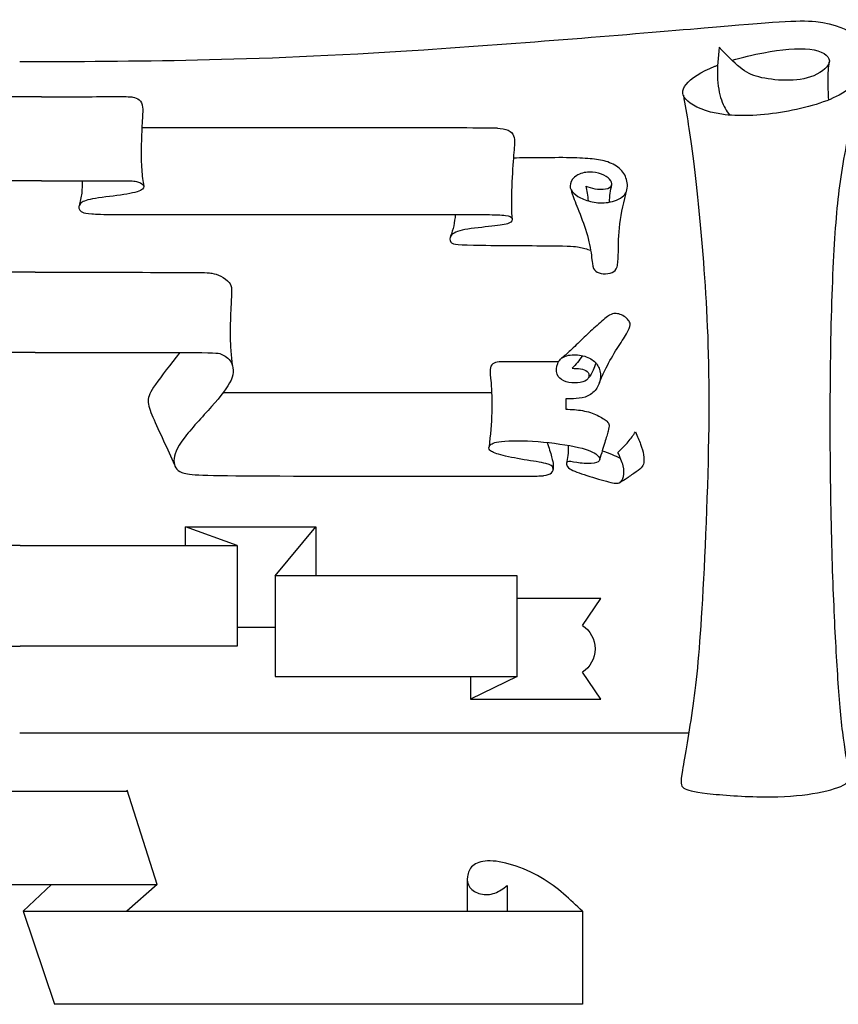
# Model space of a CAD drawing. Units: millimetres. Extents: x -114 to 121, y -99 to 103.
# Drawn here: x -36 to 41, y -99 to -7 of the extents above; entities that cross this region are included whole.
import ezdxf

# ---------------------------------------------------------------- set-up
doc = ezdxf.new("R2010")
doc.units = ezdxf.units.MM
doc.header["$MEASUREMENT"] = 0
doc.layers.add('LAYER_1', color=7, linetype='Continuous')

msp = doc.modelspace()

# ---------------------------------------------------------------- linework, layer by layer
at = {"layer": 'LAYER_1', "color": 5}
for p, q in [((15.204, -42.595), (15.204, -43.552)), ((-20.192, -56.25), (-20.192, -54.508)), ((-20.192, -54.508), (-8.054, -54.508)), ((-35.556, -56.25), (-55.734, -56.25)), ((-35.556, -56.25), (-15.378, -56.25)), ((-15.378, -56.25), (-15.378, -65.622)), ((10.69, -59.066), (-11.844, -59.066)), ((-11.844, -59.066), (-11.844, -68.438)), ((10.69, -68.438), (10.69, -59.066)), ((-11.844, -68.438), (10.69, -68.438)), ((6.337, -68.438), (6.337, -70.538)), ((-35.283, -90.285), (16.763, -90.285)), ((16.763, -90.285), (16.763, -98.942))]:
    msp.add_line(p, q, dxfattribs=at)
for points, knots in [([(-35.602, -11.199), (-30.278, -11.182), (-24.955, -11.165), (-19.057, -11.037), (-13.16, -10.908), (-6.69, -10.668), (1.989, -10.095), (10.668, -9.522), (21.555, -8.614), (28.068, -8.058), (34.582, -7.502), (36.722, -7.296), (38.476, -7.476), (40.231, -7.656), (41.6, -8.221), (42.353, -8.999), (43.106, -9.778), (43.243, -10.771), (42.97, -11.721), (42.696, -12.671), (42.011, -13.579), (40.633, -14.315), (39.255, -15.051), (37.183, -15.616), (35.181, -15.932), (33.178, -16.249), (31.244, -16.317), (29.729, -16.104), (28.214, -15.889), (27.118, -15.393), (26.553, -14.888), (25.989, -14.383), (25.954, -13.869), (26.399, -13.313), (26.844, -12.757), (27.769, -12.158), (29.061, -11.636), (29.15, -11.6), (29.241, -11.564), (29.332, -11.529)], [0, 0, 0, 0, 0.071429, 0.071429, 0.071429, 0.142857, 0.142857, 0.142857, 0.214286, 0.214286, 0.214286, 0.285714, 0.285714, 0.285714, 0.357143, 0.357143, 0.357143, 0.428571, 0.428571, 0.428571, 0.5, 0.5, 0.5, 0.571429, 0.571429, 0.571429, 0.642857, 0.642857, 0.642857, 0.714286, 0.714286, 0.714286, 0.785714, 0.785714, 0.785714, 0.857143, 0.857143, 0.857143, 1, 1, 1, 1]), ([(29.463, -9.864), (29.378, -10.788), (29.292, -11.713), (29.318, -12.56), (29.344, -13.407), (29.481, -14.178), (29.685, -14.768), (29.889, -15.359), (30.16, -15.77), (30.431, -16.18)], [0.6666667, 0.6666667, 0.6666667, 0.6666667, 0.75, 0.75, 0.75, 0.8333333, 0.8333333, 0.8333333, 1, 1, 1, 1]), ([(30.673, -11.077), (31.61, -10.796), (32.626, -10.554), (33.623, -10.369), (35.232, -10.069), (36.79, -9.915), (37.911, -10.052), (39.032, -10.189), (39.717, -10.617), (39.726, -11.114), (39.734, -11.61), (39.067, -12.175), (38.279, -12.509), (37.492, -12.842), (36.584, -12.945), (35.677, -12.937), (34.77, -12.928), (33.863, -12.808), (33.169, -12.628), (32.476, -12.449), (31.997, -12.209), (31.415, -11.738), (30.833, -11.268), (30.148, -10.566), (29.463, -9.864)], [0, 0, 0, 0, 0.0833333, 0.0833333, 0.0833333, 0.1666667, 0.1666667, 0.1666667, 0.25, 0.25, 0.25, 0.3333333, 0.3333333, 0.3333333, 0.4166667, 0.4166667, 0.4166667, 0.5, 0.5, 0.5, 0.5833333, 0.5833333, 0.5833333, 0.6666667, 0.6666667, 0.6666667, 0.6666667]), ([(26.144, -14.328), (26.449, -16.073), (26.754, -17.818), (27.086, -20.479), (27.419, -23.14), (27.778, -26.718), (28.061, -30.586), (28.343, -34.455), (28.548, -38.615), (28.51, -44.118), (28.471, -49.622), (28.189, -56.469), (27.915, -61.232), (27.641, -65.995), (27.376, -68.674), (27.029, -71.147), (26.683, -73.621), (26.255, -75.889), (26.058, -77.139), (25.861, -78.388), (25.895, -78.619), (26.186, -78.812), (26.477, -79.005), (27.025, -79.159), (28.369, -79.313), (29.712, -79.467), (31.852, -79.621), (33.654, -79.638), (35.455, -79.655), (36.919, -79.535), (38.173, -79.33), (39.427, -79.124), (40.471, -78.833), (41.015, -78.551), (41.558, -78.269), (41.601, -77.995), (41.502, -77.229), (41.404, -76.463), (41.164, -75.204), (40.968, -73.6), (40.771, -71.995), (40.617, -70.043), (40.476, -67.835), (40.334, -65.627), (40.206, -63.162), (40.095, -60.256), (39.983, -57.35), (39.889, -54.004), (39.842, -50.114), (39.795, -46.224), (39.795, -41.79), (39.863, -37.832), (39.932, -33.873), (40.069, -30.389), (40.244, -27.655), (40.42, -24.92), (40.634, -22.935), (41.015, -20.697), (41.395, -18.458), (41.943, -15.967), (42.289, -14.455), (42.635, -12.943), (42.778, -12.408), (42.922, -11.874)], [0, 0, 0, 0, 0.045455, 0.045455, 0.045455, 0.090909, 0.090909, 0.090909, 0.136364, 0.136364, 0.136364, 0.181818, 0.181818, 0.181818, 0.227273, 0.227273, 0.227273, 0.272727, 0.272727, 0.272727, 0.318182, 0.318182, 0.318182, 0.363636, 0.363636, 0.363636, 0.409091, 0.409091, 0.409091, 0.454545, 0.454545, 0.454545, 0.5, 0.5, 0.5, 0.545455, 0.545455, 0.545455, 0.590909, 0.590909, 0.590909, 0.636364, 0.636364, 0.636364, 0.681818, 0.681818, 0.681818, 0.727273, 0.727273, 0.727273, 0.772727, 0.772727, 0.772727, 0.818182, 0.818182, 0.818182, 0.863636, 0.863636, 0.863636, 0.909091, 0.909091, 0.909091, 1, 1, 1, 1]), ([(39.674, -14.758), (39.634, -14.111), (39.594, -13.464), (39.602, -12.874), (39.609, -12.284), (39.664, -11.75), (39.718, -11.217)], [0, 0, 0, 0, 0.333333, 0.333333, 0.333333, 1, 1, 1, 1]), ([(-33.561, -14.461), (-36.229, -14.461), (-38.897, -14.461), (-40.299, -14.46), (-41.702, -14.458), (-41.839, -14.455), (-42.033, -14.495), (-42.226, -14.535), (-42.475, -14.618), (-42.649, -14.763), (-42.823, -14.908), (-42.922, -15.116), (-42.953, -15.455), (-42.983, -15.793), (-42.945, -16.263), (-42.908, -16.915), (-42.871, -17.567), (-42.836, -18.401), (-42.825, -19.172), (-42.814, -19.944), (-42.826, -20.653), (-42.869, -21.247), (-42.911, -21.84), (-42.983, -22.319), (-43.055, -22.797)], [0, 0, 0, 0, 0.111111, 0.111111, 0.111111, 0.222222, 0.222222, 0.222222, 0.333333, 0.333333, 0.333333, 0.444444, 0.444444, 0.444444, 0.555556, 0.555556, 0.555556, 0.666667, 0.666667, 0.666667, 0.777778, 0.777778, 0.777778, 1, 1, 1, 1]), ([(-33.561, -14.461), (-30.893, -14.461), (-28.225, -14.461), (-26.823, -14.46), (-25.42, -14.458), (-25.283, -14.455), (-25.089, -14.495), (-24.896, -14.535), (-24.647, -14.618), (-24.473, -14.763), (-24.299, -14.908), (-24.2, -15.116), (-24.169, -15.455), (-24.139, -15.793), (-24.177, -16.263), (-24.214, -16.915), (-24.251, -17.567), (-24.286, -18.401), (-24.297, -19.172), (-24.308, -19.944), (-24.295, -20.653), (-24.253, -21.247), (-24.211, -21.84), (-24.138, -22.319), (-24.067, -22.797)], [0, 0, 0, 0, 0.111111, 0.111111, 0.111111, 0.222222, 0.222222, 0.222222, 0.333333, 0.333333, 0.333333, 0.444444, 0.444444, 0.444444, 0.555556, 0.555556, 0.555556, 0.666667, 0.666667, 0.666667, 0.777778, 0.777778, 0.777778, 1, 1, 1, 1]), ([(-24.236, -17.339), (-13.49, -17.339), (-2.743, -17.339), (2.762, -17.342), (8.266, -17.345), (8.528, -17.35), (8.852, -17.382), (9.177, -17.414), (9.563, -17.471), (9.835, -17.589), (10.106, -17.707), (10.263, -17.886), (10.349, -18.091), (10.435, -18.295), (10.452, -18.526), (10.423, -19.003), (10.394, -19.481), (10.32, -20.206), (10.26, -21.203), (10.199, -22.199), (10.151, -23.468), (10.144, -24.279), (10.137, -25.09), (10.171, -25.443), (10.205, -25.796)], [0, 0, 0, 0, 0.111111, 0.111111, 0.111111, 0.222222, 0.222222, 0.222222, 0.333333, 0.333333, 0.333333, 0.444444, 0.444444, 0.444444, 0.555556, 0.555556, 0.555556, 0.666667, 0.666667, 0.666667, 0.777778, 0.777778, 0.777778, 1, 1, 1, 1]), ([(17.065, -22.781), (17.327, -22.88), (17.589, -22.979), (17.91, -23.035), (18.232, -23.091), (18.612, -23.103), (18.906, -23.048), (19.2, -22.992), (19.407, -22.867), (19.471, -22.703), (19.535, -22.538), (19.455, -22.333), (19.283, -22.15), (19.11, -21.966), (18.845, -21.803), (18.513, -21.68), (18.181, -21.557), (17.781, -21.474), (17.369, -21.484), (16.957, -21.493), (16.532, -21.595), (16.217, -21.795), (15.903, -21.995), (15.698, -22.292), (15.629, -22.564), (15.561, -22.835), (15.628, -23.081), (15.797, -23.298), (15.966, -23.516), (16.238, -23.704), (16.588, -23.877), (16.938, -24.049), (17.366, -24.206), (17.839, -24.287), (18.311, -24.369), (18.829, -24.375), (19.355, -24.26), (19.88, -24.145), (20.414, -23.909), (20.687, -23.557), (20.96, -23.206), (20.973, -22.739), (20.888, -22.326), (20.803, -21.912), (20.621, -21.551), (20.31, -21.247), (19.998, -20.944), (19.557, -20.698), (19.113, -20.541), (18.669, -20.385), (18.222, -20.317), (17.674, -20.262), (17.126, -20.206), (16.478, -20.161), (15.61, -20.145), (14.743, -20.129), (13.657, -20.142), (12.74, -20.151), (11.824, -20.16), (11.078, -20.166), (10.332, -20.172)], [0, 0, 0, 0, 0.047619, 0.047619, 0.047619, 0.095238, 0.095238, 0.095238, 0.142857, 0.142857, 0.142857, 0.190476, 0.190476, 0.190476, 0.238095, 0.238095, 0.238095, 0.285714, 0.285714, 0.285714, 0.333333, 0.333333, 0.333333, 0.380952, 0.380952, 0.380952, 0.428571, 0.428571, 0.428571, 0.47619, 0.47619, 0.47619, 0.52381, 0.52381, 0.52381, 0.571429, 0.571429, 0.571429, 0.619048, 0.619048, 0.619048, 0.666667, 0.666667, 0.666667, 0.714286, 0.714286, 0.714286, 0.761905, 0.761905, 0.761905, 0.809524, 0.809524, 0.809524, 0.857143, 0.857143, 0.857143, 0.904762, 0.904762, 0.904762, 1, 1, 1, 1]), ([(-33.561, -22.282), (-36.2, -22.282), (-38.839, -22.282), (-40.315, -22.285), (-41.791, -22.288), (-42.104, -22.295), (-42.379, -22.355), (-42.654, -22.416), (-42.89, -22.531), (-43.002, -22.688), (-43.114, -22.844), (-43.101, -23.042), (-42.759, -23.205), (-42.417, -23.368), (-41.746, -23.496), (-40.884, -23.618), (-40.021, -23.739), (-38.967, -23.854), (-38.296, -23.979), (-37.625, -24.103), (-37.337, -24.237), (-37.178, -24.41), (-37.018, -24.582), (-36.986, -24.793), (-37.069, -24.972), (-37.152, -25.151), (-37.35, -25.298), (-38.216, -25.368), (-39.082, -25.439), (-40.615, -25.432), (-46.481, -25.429), (-52.347, -25.426), (-62.545, -25.426), (-68.027, -25.426), (-73.509, -25.426), (-74.276, -25.426), (-74.979, -25.435), (-75.682, -25.445), (-76.321, -25.464), (-76.72, -25.518), (-77.12, -25.573), (-77.279, -25.662), (-77.327, -25.796), (-77.375, -25.93), (-77.311, -26.109), (-77.024, -26.237), (-76.736, -26.365), (-76.225, -26.442), (-75.452, -26.525), (-74.679, -26.608), (-73.644, -26.697), (-72.931, -26.838), (-72.219, -26.978), (-71.829, -27.17), (-71.656, -27.384), (-71.484, -27.598), (-71.529, -27.835), (-71.644, -27.994), (-71.759, -28.154), (-71.944, -28.237), (-73.74, -28.279), (-75.535, -28.32), (-78.941, -28.32), (-80.851, -28.338), (-82.761, -28.356), (-83.175, -28.391), (-83.557, -28.464), (-83.939, -28.538), (-84.289, -28.649), (-84.639, -28.761)], [0, 0, 0, 0, 0.041667, 0.041667, 0.041667, 0.083333, 0.083333, 0.083333, 0.125, 0.125, 0.125, 0.166667, 0.166667, 0.166667, 0.208333, 0.208333, 0.208333, 0.25, 0.25, 0.25, 0.291667, 0.291667, 0.291667, 0.333333, 0.333333, 0.333333, 0.375, 0.375, 0.375, 0.416667, 0.416667, 0.416667, 0.458333, 0.458333, 0.458333, 0.5, 0.5, 0.5, 0.541667, 0.541667, 0.541667, 0.583333, 0.583333, 0.583333, 0.625, 0.625, 0.625, 0.666667, 0.666667, 0.666667, 0.708333, 0.708333, 0.708333, 0.75, 0.75, 0.75, 0.791667, 0.791667, 0.791667, 0.833333, 0.833333, 0.833333, 0.875, 0.875, 0.875, 0.916667, 0.916667, 0.916667, 1, 1, 1, 1]), ([(-33.561, -22.282), (-30.922, -22.282), (-28.283, -22.282), (-26.807, -22.285), (-25.331, -22.288), (-25.018, -22.295), (-24.743, -22.355), (-24.468, -22.416), (-24.232, -22.531), (-24.12, -22.688), (-24.008, -22.844), (-24.021, -23.042), (-24.363, -23.205), (-24.705, -23.368), (-25.376, -23.496), (-26.238, -23.618), (-27.101, -23.739), (-28.155, -23.854), (-28.826, -23.979), (-29.497, -24.103), (-29.785, -24.237), (-29.944, -24.41), (-30.104, -24.582), (-30.136, -24.793), (-30.053, -24.972), (-29.97, -25.151), (-29.772, -25.298), (-28.906, -25.368), (-28.04, -25.439), (-26.507, -25.432), (-20.641, -25.429), (-14.775, -25.426), (-4.577, -25.426), (0.905, -25.426), (6.387, -25.426), (7.154, -25.426), (7.857, -25.435), (8.56, -25.445), (9.199, -25.464), (9.598, -25.518), (9.998, -25.573), (10.157, -25.662), (10.205, -25.796), (10.253, -25.93), (10.189, -26.109), (9.902, -26.237), (9.614, -26.365), (9.103, -26.442), (8.33, -26.525), (7.557, -26.608), (6.522, -26.697), (5.809, -26.838), (5.097, -26.978), (4.707, -27.17), (4.535, -27.384), (4.362, -27.598), (4.407, -27.835), (4.522, -27.994), (4.637, -28.154), (4.822, -28.237), (6.618, -28.279), (8.413, -28.32), (11.819, -28.32), (13.729, -28.338), (15.639, -28.356), (16.053, -28.391), (16.435, -28.464), (16.817, -28.538), (17.167, -28.649), (17.517, -28.761)], [0, 0, 0, 0, 0.041667, 0.041667, 0.041667, 0.083333, 0.083333, 0.083333, 0.125, 0.125, 0.125, 0.166667, 0.166667, 0.166667, 0.208333, 0.208333, 0.208333, 0.25, 0.25, 0.25, 0.291667, 0.291667, 0.291667, 0.333333, 0.333333, 0.333333, 0.375, 0.375, 0.375, 0.416667, 0.416667, 0.416667, 0.458333, 0.458333, 0.458333, 0.5, 0.5, 0.5, 0.541667, 0.541667, 0.541667, 0.583333, 0.583333, 0.583333, 0.625, 0.625, 0.625, 0.666667, 0.666667, 0.666667, 0.708333, 0.708333, 0.708333, 0.75, 0.75, 0.75, 0.791667, 0.791667, 0.791667, 0.833333, 0.833333, 0.833333, 0.875, 0.875, 0.875, 0.916667, 0.916667, 0.916667, 1, 1, 1, 1]), ([(-29.803, -22.282), (-29.797, -22.669), (-29.79, -23.056), (-29.835, -23.444), (-29.879, -23.832), (-29.974, -24.223), (-30.069, -24.613)], [0, 0, 0, 0, 0.333333, 0.333333, 0.333333, 1, 1, 1, 1]), ([(17.065, -22.781), (17.113, -23.004), (17.161, -23.228), (17.198, -23.457), (17.235, -23.686), (17.26, -23.92), (17.285, -24.154)], [0, 0, 0, 0, 0.333333, 0.333333, 0.333333, 1, 1, 1, 1]), ([(19.26, -24.28), (19.281, -24.004), (19.302, -23.728), (19.34, -23.456), (19.377, -23.184), (19.432, -22.917), (19.487, -22.649)], [0, 0, 0, 0, 0.333333, 0.333333, 0.333333, 1, 1, 1, 1]), ([(15.697, -23.144), (15.76, -23.366), (15.823, -23.589), (15.999, -24.044), (16.174, -24.5), (16.462, -25.188), (16.736, -25.941), (17.009, -26.695), (17.27, -27.513), (17.421, -28.233), (17.572, -28.953), (17.613, -29.576), (17.676, -29.98), (17.738, -30.383), (17.821, -30.567), (17.99, -30.7), (18.158, -30.834), (18.412, -30.917), (18.696, -30.941), (18.979, -30.966), (19.292, -30.933), (19.519, -30.835), (19.746, -30.738), (19.887, -30.576), (19.971, -30.298), (20.056, -30.019), (20.085, -29.623), (20.096, -28.945), (20.107, -28.268), (20.101, -27.31), (20.23, -26.292), (20.36, -25.275), (20.627, -24.199), (20.893, -23.123)], [0, 0, 0, 0, 0.083333, 0.083333, 0.083333, 0.166667, 0.166667, 0.166667, 0.25, 0.25, 0.25, 0.333333, 0.333333, 0.333333, 0.416667, 0.416667, 0.416667, 0.5, 0.5, 0.5, 0.583333, 0.583333, 0.583333, 0.666667, 0.666667, 0.666667, 0.75, 0.75, 0.75, 0.833333, 0.833333, 0.833333, 1, 1, 1, 1]), ([(4.927, -25.426), (4.889, -25.787), (4.85, -26.148), (4.777, -26.486), (4.704, -26.824), (4.595, -27.138), (4.487, -27.453)], [0, 0, 0, 0, 0.333333, 0.333333, 0.333333, 1, 1, 1, 1]), ([(-34.149, -30.808), (-39.377, -30.808), (-44.604, -30.808), (-47.337, -30.817), (-50.069, -30.827), (-50.307, -30.846), (-50.573, -30.894), (-50.838, -30.942), (-51.132, -31.021), (-51.424, -31.172), (-51.716, -31.324), (-52.007, -31.549), (-52.177, -31.749), (-52.348, -31.949), (-52.398, -32.124), (-52.409, -32.413), (-52.419, -32.702), (-52.391, -33.105), (-52.359, -33.787), (-52.326, -34.468), (-52.288, -35.427), (-52.281, -36.195), (-52.273, -36.962), (-52.295, -37.537), (-52.328, -38.033), (-52.362, -38.53), (-52.407, -38.948), (-52.452, -39.366)], [0, 0, 0, 0, 0.1, 0.1, 0.1, 0.2, 0.2, 0.2, 0.3, 0.3, 0.3, 0.4, 0.4, 0.4, 0.5, 0.5, 0.5, 0.6, 0.6, 0.6, 0.7, 0.7, 0.7, 0.8, 0.8, 0.8, 1, 1, 1, 1]), ([(-34.149, -30.808), (-28.921, -30.808), (-23.694, -30.808), (-20.961, -30.817), (-18.229, -30.827), (-17.991, -30.846), (-17.725, -30.894), (-17.46, -30.942), (-17.166, -31.021), (-16.874, -31.172), (-16.582, -31.324), (-16.291, -31.549), (-16.121, -31.749), (-15.95, -31.949), (-15.9, -32.124), (-15.889, -32.413), (-15.878, -32.702), (-15.907, -33.105), (-15.939, -33.787), (-15.972, -34.468), (-16.01, -35.427), (-16.018, -36.195), (-16.025, -36.962), (-16.003, -37.537), (-15.97, -38.033), (-15.936, -38.53), (-15.891, -38.948), (-15.846, -39.366)], [0, 0, 0, 0, 0.1, 0.1, 0.1, 0.2, 0.2, 0.2, 0.3, 0.3, 0.3, 0.4, 0.4, 0.4, 0.5, 0.5, 0.5, 0.6, 0.6, 0.6, 0.7, 0.7, 0.7, 0.8, 0.8, 0.8, 1, 1, 1, 1]), ([(18.333, -41.069), (18.506, -40.65), (18.68, -40.232), (18.96, -39.687), (19.24, -39.141), (19.628, -38.469), (19.976, -37.913), (20.325, -37.357), (20.635, -36.916), (20.845, -36.547), (21.056, -36.179), (21.169, -35.882), (21.184, -35.685), (21.2, -35.488), (21.119, -35.391), (21.017, -35.274), (20.916, -35.157), (20.794, -35.019), (20.641, -34.913), (20.488, -34.807), (20.303, -34.732), (20.134, -34.688), (19.966, -34.644), (19.812, -34.632), (19.666, -34.652), (19.519, -34.672), (19.378, -34.725), (19.091, -34.936), (18.803, -35.147), (18.369, -35.516), (17.959, -35.882), (17.55, -36.247), (17.165, -36.61), (16.77, -36.991), (16.375, -37.372), (15.968, -37.772), (15.64, -38.079), (15.311, -38.385), (15.059, -38.598), (14.807, -38.81)], [0, 0, 0, 0, 0.071429, 0.071429, 0.071429, 0.142857, 0.142857, 0.142857, 0.214286, 0.214286, 0.214286, 0.285714, 0.285714, 0.285714, 0.357143, 0.357143, 0.357143, 0.428571, 0.428571, 0.428571, 0.5, 0.5, 0.5, 0.571429, 0.571429, 0.571429, 0.642857, 0.642857, 0.642857, 0.714286, 0.714286, 0.714286, 0.785714, 0.785714, 0.785714, 0.857143, 0.857143, 0.857143, 1, 1, 1, 1]), ([(-34.149, -38.273), (-39.599, -38.273), (-45.05, -38.273), (-47.925, -38.279), (-50.8, -38.285), (-51.1, -38.298), (-51.438, -38.423), (-51.775, -38.548), (-52.15, -38.785), (-52.369, -39.185), (-52.588, -39.585), (-52.65, -40.148), (-52.357, -40.835), (-52.063, -41.523), (-51.412, -42.336), (-50.55, -43.304), (-49.688, -44.273), (-48.612, -45.398), (-47.956, -46.286), (-47.3, -47.173), (-47.062, -47.824), (-47.05, -48.336), (-47.037, -48.848), (-47.25, -49.224), (-47.781, -49.442), (-48.312, -49.661), (-49.163, -49.724), (-54.65, -49.755), (-60.138, -49.786), (-70.264, -49.786), (-75.516, -49.785), (-80.768, -49.783), (-81.146, -49.78), (-81.46, -49.735), (-81.774, -49.689), (-82.024, -49.602), (-82.171, -49.467), (-82.318, -49.333), (-82.362, -49.152), (-82.312, -48.999), (-82.262, -48.846), (-82.118, -48.72), (-81.655, -48.605), (-81.193, -48.489), (-80.411, -48.383), (-79.615, -48.249), (-78.818, -48.114), (-78.005, -47.952), (-77.446, -47.802), (-76.886, -47.652), (-76.58, -47.514), (-76.439, -47.37), (-76.299, -47.227), (-76.324, -47.077), (-76.445, -46.927), (-76.567, -46.777), (-76.786, -46.627), (-77.536, -46.548), (-78.286, -46.47), (-79.568, -46.464), (-80.924, -46.567), (-82.28, -46.67), (-83.712, -46.883), (-84.674, -47.108), (-85.637, -47.333), (-86.131, -47.57), (-86.399, -47.786), (-86.668, -48.002), (-86.712, -48.196), (-86.612, -48.342), (-86.512, -48.489), (-86.268, -48.589), (-85.874, -48.614), (-85.481, -48.639), (-84.937, -48.589), (-84.518, -48.521), (-84.099, -48.452), (-83.806, -48.364), (-83.659, -48.448), (-83.512, -48.533), (-83.512, -48.789), (-83.768, -49.011), (-84.024, -49.233), (-84.537, -49.421), (-85.202, -49.639), (-85.868, -49.858), (-86.687, -50.108), (-87.278, -50.264), (-87.868, -50.421), (-88.231, -50.483), (-88.465, -50.399), (-88.7, -50.314), (-88.806, -50.083), (-88.865, -49.805), (-88.925, -49.527), (-88.937, -49.202), (-88.843, -48.824), (-88.75, -48.445), (-88.55, -48.014), (-88.35, -47.583)], [0, 0, 0, 0, 0.029412, 0.029412, 0.029412, 0.058824, 0.058824, 0.058824, 0.088235, 0.088235, 0.088235, 0.117647, 0.117647, 0.117647, 0.147059, 0.147059, 0.147059, 0.176471, 0.176471, 0.176471, 0.205882, 0.205882, 0.205882, 0.235294, 0.235294, 0.235294, 0.264706, 0.264706, 0.264706, 0.294118, 0.294118, 0.294118, 0.323529, 0.323529, 0.323529, 0.352941, 0.352941, 0.352941, 0.382353, 0.382353, 0.382353, 0.411765, 0.411765, 0.411765, 0.441176, 0.441176, 0.441176, 0.470588, 0.470588, 0.470588, 0.5, 0.5, 0.5, 0.529412, 0.529412, 0.529412, 0.558824, 0.558824, 0.558824, 0.588235, 0.588235, 0.588235, 0.617647, 0.617647, 0.617647, 0.647059, 0.647059, 0.647059, 0.676471, 0.676471, 0.676471, 0.705882, 0.705882, 0.705882, 0.735294, 0.735294, 0.735294, 0.764706, 0.764706, 0.764706, 0.794118, 0.794118, 0.794118, 0.823529, 0.823529, 0.823529, 0.852941, 0.852941, 0.852941, 0.882353, 0.882353, 0.882353, 0.911765, 0.911765, 0.911765, 0.941176, 0.941176, 0.941176, 1, 1, 1, 1]), ([(-34.149, -38.273), (-28.699, -38.273), (-23.248, -38.273), (-20.373, -38.279), (-17.498, -38.285), (-17.198, -38.298), (-16.861, -38.423), (-16.523, -38.548), (-16.148, -38.785), (-15.929, -39.185), (-15.71, -39.585), (-15.648, -40.148), (-15.942, -40.835), (-16.235, -41.523), (-16.886, -42.336), (-17.748, -43.304), (-18.61, -44.273), (-19.686, -45.398), (-20.342, -46.286), (-20.998, -47.173), (-21.236, -47.824), (-21.248, -48.336), (-21.261, -48.848), (-21.048, -49.224), (-20.517, -49.442), (-19.986, -49.661), (-19.136, -49.724), (-13.648, -49.755), (-8.16, -49.786), (1.966, -49.786), (7.218, -49.785), (12.47, -49.783), (12.848, -49.78), (13.162, -49.735), (13.476, -49.689), (13.726, -49.602), (13.873, -49.467), (14.02, -49.333), (14.064, -49.152), (14.014, -48.999), (13.964, -48.846), (13.82, -48.72), (13.357, -48.605), (12.895, -48.489), (12.113, -48.383), (11.317, -48.249), (10.52, -48.114), (9.707, -47.952), (9.148, -47.802), (8.588, -47.652), (8.282, -47.514), (8.141, -47.37), (8.001, -47.227), (8.026, -47.077), (8.148, -46.927), (8.269, -46.777), (8.488, -46.627), (9.238, -46.548), (9.988, -46.47), (11.27, -46.464), (12.626, -46.567), (13.982, -46.67), (15.414, -46.883), (16.376, -47.108), (17.339, -47.333), (17.833, -47.57), (18.101, -47.786), (18.37, -48.002), (18.414, -48.196), (18.314, -48.342), (18.214, -48.489), (17.97, -48.589), (17.576, -48.614), (17.183, -48.639), (16.639, -48.589), (16.22, -48.521), (15.801, -48.452), (15.507, -48.364), (15.361, -48.448), (15.214, -48.533), (15.214, -48.789), (15.47, -49.011), (15.726, -49.233), (16.239, -49.421), (16.904, -49.639), (17.57, -49.858), (18.389, -50.108), (18.98, -50.264), (19.57, -50.421), (19.933, -50.483), (20.167, -50.399), (20.402, -50.314), (20.508, -50.083), (20.567, -49.805), (20.627, -49.527), (20.639, -49.202), (20.545, -48.824), (20.452, -48.445), (20.252, -48.014), (20.051, -47.583)], [0, 0, 0, 0, 0.029412, 0.029412, 0.029412, 0.058824, 0.058824, 0.058824, 0.088235, 0.088235, 0.088235, 0.117647, 0.117647, 0.117647, 0.147059, 0.147059, 0.147059, 0.176471, 0.176471, 0.176471, 0.205882, 0.205882, 0.205882, 0.235294, 0.235294, 0.235294, 0.264706, 0.264706, 0.264706, 0.294118, 0.294118, 0.294118, 0.323529, 0.323529, 0.323529, 0.352941, 0.352941, 0.352941, 0.382353, 0.382353, 0.382353, 0.411765, 0.411765, 0.411765, 0.441176, 0.441176, 0.441176, 0.470588, 0.470588, 0.470588, 0.5, 0.5, 0.5, 0.529412, 0.529412, 0.529412, 0.558824, 0.558824, 0.558824, 0.588235, 0.588235, 0.588235, 0.617647, 0.617647, 0.617647, 0.647059, 0.647059, 0.647059, 0.676471, 0.676471, 0.676471, 0.705882, 0.705882, 0.705882, 0.735294, 0.735294, 0.735294, 0.764706, 0.764706, 0.764706, 0.794118, 0.794118, 0.794118, 0.823529, 0.823529, 0.823529, 0.852941, 0.852941, 0.852941, 0.882353, 0.882353, 0.882353, 0.911765, 0.911765, 0.911765, 0.941176, 0.941176, 0.941176, 1, 1, 1, 1]), ([(-20.716, -38.278), (-21.579, -39.389), (-22.441, -40.499), (-22.96, -41.239), (-23.479, -41.978), (-23.654, -42.347), (-23.654, -42.769), (-23.654, -43.191), (-23.479, -43.666), (-23.207, -44.297), (-22.935, -44.928), (-22.566, -45.716), (-22.216, -46.481), (-21.866, -47.247), (-21.535, -47.99), (-21.204, -48.733)], [0, 0, 0, 0, 0.166667, 0.166667, 0.166667, 0.333333, 0.333333, 0.333333, 0.5, 0.5, 0.5, 0.666667, 0.666667, 0.666667, 1, 1, 1, 1]), ([(15.786, -39.745), (16.058, -39.751), (16.33, -39.758), (16.578, -39.798), (16.827, -39.839), (17.052, -39.914), (17.191, -40.036), (17.33, -40.158), (17.383, -40.326), (17.355, -40.49), (17.327, -40.654), (17.217, -40.814), (16.984, -40.926), (16.752, -41.039), (16.395, -41.105), (16.034, -41.105), (15.673, -41.105), (15.308, -41.039), (15.016, -40.909), (14.723, -40.78), (14.504, -40.586), (14.405, -40.292), (14.305, -39.999), (14.324, -39.606), (14.45, -39.292), (14.576, -38.979), (14.809, -38.744), (15.17, -38.614), (15.531, -38.483), (16.02, -38.457), (16.472, -38.521), (16.924, -38.585), (17.34, -38.74), (17.654, -38.949), (17.968, -39.159), (18.18, -39.424), (18.303, -39.744), (18.427, -40.064), (18.461, -40.439), (18.397, -40.805), (18.333, -41.17), (18.17, -41.527), (17.93, -41.809), (17.689, -42.092), (17.37, -42.302), (17.005, -42.419), (16.639, -42.536), (16.227, -42.561), (15.919, -42.575), (15.611, -42.589), (15.408, -42.592), (15.204, -42.595)], [0, 0, 0, 0, 0.0384615, 0.0384615, 0.0384615, 0.0769231, 0.0769231, 0.0769231, 0.1153846, 0.1153846, 0.1153846, 0.1538462, 0.1538462, 0.1538462, 0.1923077, 0.1923077, 0.1923077, 0.2307692, 0.2307692, 0.2307692, 0.2692308, 0.2692308, 0.2692308, 0.3076923, 0.3076923, 0.3076923, 0.3461538, 0.3461538, 0.3461538, 0.3846154, 0.3846154, 0.3846154, 0.4230769, 0.4230769, 0.4230769, 0.4615385, 0.4615385, 0.4615385, 0.5, 0.5, 0.5, 0.5384615, 0.5384615, 0.5384615, 0.5769231, 0.5769231, 0.5769231, 0.6153846, 0.6153846, 0.6153846, 0.6538462, 0.6538462, 0.6538462, 0.6538462]), ([(14.526, -39.135), (12.904, -39.135), (11.282, -39.135), (10.361, -39.132), (9.439, -39.128), (9.217, -39.122), (8.997, -39.148), (8.776, -39.175), (8.557, -39.234), (8.409, -39.343), (8.261, -39.453), (8.182, -39.612), (8.167, -39.858), (8.151, -40.103), (8.198, -40.434), (8.247, -41.109), (8.295, -41.784), (8.345, -42.803), (8.316, -43.85), (8.287, -44.897), (8.179, -45.973), (8.071, -47.048)], [0, 0, 0, 0, 0.125, 0.125, 0.125, 0.25, 0.25, 0.25, 0.375, 0.375, 0.375, 0.5, 0.5, 0.5, 0.625, 0.625, 0.625, 0.75, 0.75, 0.75, 1, 1, 1, 1]), ([(16.728, -38.568), (16.593, -38.783), (16.457, -38.998), (16.3, -39.194), (16.143, -39.39), (15.964, -39.568), (15.786, -39.745)], [0, 0, 0, 0, 0.333333, 0.333333, 0.333333, 1, 1, 1, 1]), ([(18.007, -39.254), (17.92, -39.489), (17.833, -39.724), (17.749, -39.917), (17.665, -40.11), (17.584, -40.262), (17.508, -40.379), (17.432, -40.497), (17.362, -40.58), (17.291, -40.663)], [0, 0, 0, 0, 0.25, 0.25, 0.25, 0.5, 0.5, 0.5, 1, 1, 1, 1]), ([(15.204, -43.552), (15.739, -43.573), (16.273, -43.595), (16.773, -43.683), (17.273, -43.77), (17.739, -43.924), (18.131, -44.113), (18.524, -44.302), (18.842, -44.527), (19.019, -44.675), (19.196, -44.824), (19.23, -44.896), (19.234, -45.024), (19.239, -45.152), (19.214, -45.336), (19.147, -45.6), (19.08, -45.864), (18.97, -46.208), (18.831, -46.664), (18.692, -47.121), (18.523, -47.689), (18.354, -48.258)], [0.6923077, 0.6923077, 0.6923077, 0.6923077, 0.7307692, 0.7307692, 0.7307692, 0.7692308, 0.7692308, 0.7692308, 0.8076923, 0.8076923, 0.8076923, 0.8461538, 0.8461538, 0.8461538, 0.8846154, 0.8846154, 0.8846154, 0.9230769, 0.9230769, 0.9230769, 1, 1, 1, 1]), ([(20.051, -47.583), (20.392, -47.245), (20.733, -46.908), (21.005, -46.589), (21.277, -46.27), (21.48, -45.97), (21.683, -45.67)], [0, 0, 0, 0, 0.1, 0.1, 0.1, 0.2, 0.2, 0.2, 0.2]), ([(21.683, -45.67), (21.855, -46.061), (22.027, -46.452), (22.164, -46.809), (22.302, -47.167), (22.405, -47.492), (22.45, -47.786), (22.496, -48.08), (22.483, -48.342), (22.452, -48.536), (22.421, -48.73), (22.371, -48.855), (22.224, -49.003), (22.077, -49.152), (21.833, -49.324), (21.55, -49.522), (21.267, -49.72), (20.945, -49.946), (20.72, -50.091), (20.495, -50.236), (20.367, -50.301), (20.239, -50.366)], [0.2, 0.2, 0.2, 0.2, 0.3, 0.3, 0.3, 0.4, 0.4, 0.4, 0.5, 0.5, 0.5, 0.6, 0.6, 0.6, 0.7, 0.7, 0.7, 0.8, 0.8, 0.8, 1, 1, 1, 1]), ([(13.481, -46.645), (13.634, -47.133), (13.786, -47.62), (13.883, -47.975), (13.979, -48.33), (14.02, -48.552), (14.035, -48.728), (14.051, -48.904), (14.041, -49.034), (14.031, -49.165)], [0, 0, 0, 0, 0.25, 0.25, 0.25, 0.5, 0.5, 0.5, 1, 1, 1, 1]), ([(15.436, -46.918), (15.431, -47.246), (15.425, -47.574), (15.397, -47.85), (15.37, -48.126), (15.319, -48.35), (15.269, -48.574)], [0, 0, 0, 0, 0.333333, 0.333333, 0.333333, 1, 1, 1, 1]), ([(20.301, -48.135), (20.063, -48.022), (19.824, -47.909), (19.54, -47.794), (19.256, -47.679), (18.926, -47.561), (18.596, -47.444)], [0, 0, 0, 0, 0.333333, 0.333333, 0.333333, 1, 1, 1, 1]), ([(16.771, -63.679), (17.467, -64.151), (17.924, -64.948), (17.924, -65.852), (17.924, -66.756), (17.467, -67.553), (16.771, -68.025)], [0, 0, 0, 0, 0.333333, 0.333333, 0.333333, 1, 1, 1, 1]), ([(16.763, -90.285), (16.192, -89.741), (15.621, -89.196), (14.999, -88.663), (14.377, -88.13), (13.704, -87.608), (12.897, -87.139), (12.089, -86.669), (11.146, -86.253), (10.266, -85.979), (9.385, -85.705), (8.566, -85.572), (7.931, -85.592), (7.296, -85.611), (6.845, -85.784), (6.546, -86.054), (6.247, -86.324), (6.101, -86.691), (6.057, -87.052), (6.012, -87.413), (6.07, -87.767), (6.282, -88.055), (6.495, -88.342), (6.862, -88.563), (7.283, -88.663), (7.703, -88.763), (8.177, -88.741), (8.597, -88.59), (9.018, -88.44), (9.385, -88.161), (9.752, -87.882)], [0, 0, 0, 0, 0.090909, 0.090909, 0.090909, 0.181818, 0.181818, 0.181818, 0.272727, 0.272727, 0.272727, 0.363636, 0.363636, 0.363636, 0.454545, 0.454545, 0.454545, 0.545455, 0.545455, 0.545455, 0.636364, 0.636364, 0.636364, 0.727273, 0.727273, 0.727273, 0.818182, 0.818182, 0.818182, 1, 1, 1, 1])]:
    msp.add_open_spline(points, degree=3, knots=knots, dxfattribs=at)
for points in [[(8.299, -42.025), (-0.014, -42.025), (-8.326, -42.025), (-16.638, -42.025)], [(-15.378, -56.25), (-15.378, -56.25), (-20.192, -54.508), (-20.192, -54.508)], [(-11.844, -59.066), (-11.844, -59.066), (-8.054, -54.508), (-8.054, -54.508)], [(-8.054, -54.508), (-8.054, -54.508), (-8.054, -59.066), (-8.054, -59.066)], [(18.474, -61.166), (18.474, -61.166), (10.69, -61.166), (10.69, -61.166)], [(16.771, -63.679), (16.771, -63.679), (18.474, -61.166), (18.474, -61.166)], [(-11.844, -63.88), (-11.844, -63.88), (-15.378, -63.88), (-15.378, -63.88)], [(-55.734, -65.622), (-55.734, -65.622), (-35.556, -65.622), (-35.556, -65.622)], [(-15.378, -65.622), (-15.378, -65.622), (-35.556, -65.622), (-35.556, -65.622)], [(10.69, -68.438), (10.69, -68.438), (6.337, -70.538), (6.337, -70.538)], [(18.474, -70.538), (18.474, -70.538), (16.771, -68.025), (16.771, -68.025)], [(6.337, -70.538), (6.337, -70.538), (18.474, -70.538), (18.474, -70.538)], [(-35.602, -73.663), (-35.602, -73.663), (26.644, -73.663), (26.644, -73.663)], [(-25.549, -79.132), (-25.549, -79.132), (-37.673, -79.132), (-37.673, -79.132)], [(-22.803, -87.789), (-22.803, -87.789), (-25.591, -79), (-25.591, -79)], [(-37.673, -87.789), (-37.673, -87.789), (-22.803, -87.789), (-22.803, -87.789)], [(-35.283, -90.285), (-35.283, -90.285), (-32.655, -87.789), (-32.655, -87.789)], [(-22.803, -87.789), (-22.803, -87.789), (-25.644, -90.285), (-25.644, -90.285)], [(6.043, -87.297), (6.043, -87.297), (6.043, -90.285), (6.043, -90.285)], [(9.752, -87.882), (9.752, -87.882), (9.752, -90.285), (9.752, -90.285)], [(-35.283, -90.285), (-35.283, -90.285), (-32.362, -98.942), (-32.362, -98.942)], [(16.763, -98.942), (16.763, -98.942), (-32.362, -98.942), (-32.362, -98.942)]]:
    msp.add_open_spline(points, degree=3, dxfattribs=at)

doc.saveas('drawing.dxf')
